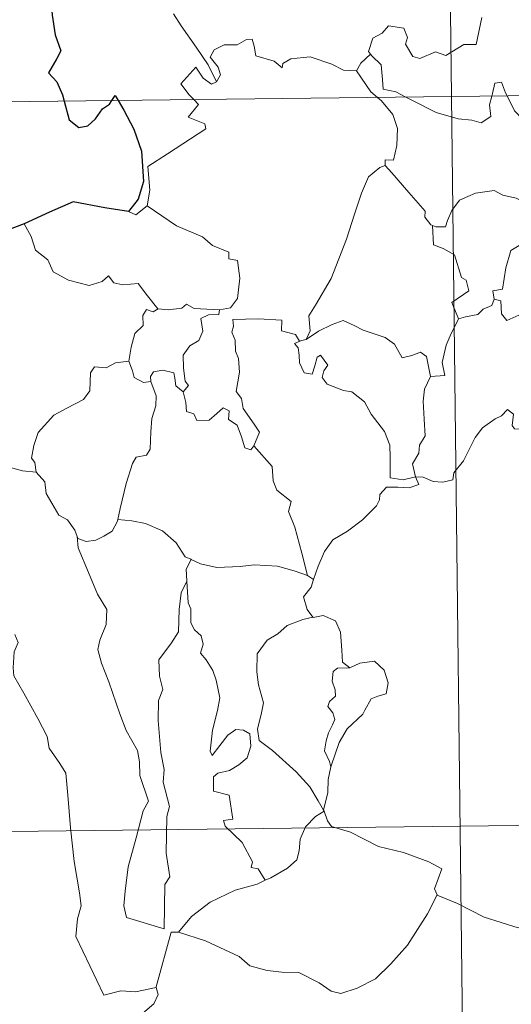
# Model space of a CAD drawing. Units: metres. Extents: x 579087 to 583577, y 4744688 to 4747710.
# Drawn here: x 579414 to 579455, y 4746670 to 4746752 of the extents above; entities that cross this region are included whole.
import ezdxf

# ---------------------------------------------------------------- set-up
doc = ezdxf.new("R2010")
doc.units = ezdxf.units.M
doc.header["$MEASUREMENT"] = 0
doc.layers.add('Level 63', color=7, linetype='Continuous', lineweight=0)

msp = doc.modelspace()

# ---------------------------------------------------------------- linework, layer by layer
at = {"layer": 'Level 63', "linetype": 'Continuous', "lineweight": 0}
for points in [[(579447.12, 4746986.13, -0.49), (579449.97, 4746745.21, -0.49)], [(579430.6, 4746746.43, -0.49), (579429.9, 4746747.83, -0.49), (579428.91, 4746749.3, -0.49), (579427.67, 4746751.04, -0.49), (579427.03, 4746752.03, -0.49)], [(579452.49, 4746751.74, -0.49), (579452.01, 4746749.5, -0.49), (579451, 4746749.51, -0.49), (579449.52, 4746748.6, -0.49), (579448.65, 4746748.9, -0.49), (579447.37, 4746748.36, -0.49), (579446.8, 4746748.51, -0.49), (579446.18, 4746749.53, -0.49), (579446.34, 4746750.09, -0.49), (579446.05, 4746750.85, -0.49), (579444.78, 4746751.04, -0.49), (579444.27, 4746750.43, -0.49), (579443.5, 4746750.03, -0.49), (579443.13, 4746748.93, -0.49), (579443.31, 4746748.7, -0.49)], [(579361.7, 4746744.17, -0.49), (579891.34, 4746750.44, -0.49)], [(579442.13, 4746747.33, -0.49), (579442.12, 4746747.32, -0.49), (579441.06, 4746747.4, -0.49), (579440.11, 4746747.89, -0.49), (579438.31, 4746748.5, -0.49), (579437.76, 4746748.44, -0.49), (579436.72, 4746748.31, -0.49), (579436.05, 4746747.95, -0.49), (579436, 4746747.58, -0.49), (579435.35, 4746748.12, -0.49), (579433.84, 4746748.57, -0.49), (579433.7, 4746749.38, -0.49), (579433.52, 4746749.95, -0.49), (579433.06, 4746749.93, -0.49), (579432.28, 4746749.48, -0.49), (579431.21, 4746749.49, -0.49), (579430.39, 4746749.07, -0.49), (579430.06, 4746748.47, -0.49), (579430.72, 4746747.64, -0.49), (579430.92, 4746746.99, -0.49), (579430.6, 4746746.43, -0.49)], [(579443.31, 4746748.7, -0.49), (579442.51, 4746747.96, -0.49), (579442.13, 4746747.33, -0.49)], [(579443.31, 4746748.7, -0.49), (579443.42, 4746748.56, -0.49), (579444.19, 4746747.84, -0.49), (579444.29, 4746746.61, -0.49), (579444.35, 4746745.83, -0.49), (579445.38, 4746745.61, -0.49), (579446.21, 4746745.17, -0.49)], [(579428.71, 4746744.96, -0.49), (579428.32, 4746745.36, -0.49), (579427.65, 4746746.27, -0.49), (579428.87, 4746747.63, -0.49), (579429.5, 4746746.73, -0.49), (579430.17, 4746746.22, -0.49), (579430.6, 4746746.43, -0.49)], [(579442.13, 4746747.33, -0.49), (579443.33, 4746745.6, -0.49), (579443.87, 4746745.14, -0.49)], [(579453.3, 4746745.25, -0.49), (579453.36, 4746745.47, -0.49), (579453.56, 4746746.32, -0.49), (579454.11, 4746746.41, -0.49), (579454.45, 4746745.53, -0.49), (579454.58, 4746745.27, -0.49)], [(579424.86, 4746736.2, -0.49), (579425.1, 4746737.47, -0.49), (579424.93, 4746739.43, -0.49), (579426.55, 4746740.48, -0.49), (579427.81, 4746741.3, -0.49), (579429.7, 4746742.55, -0.49), (579429.62, 4746742.95, -0.49), (579428.24, 4746743.52, -0.49), (579429.1, 4746744.55, -0.49), (579428.71, 4746744.96, -0.49)], [(579443.87, 4746745.14, -0.49), (579444.21, 4746744.85, -0.49), (579445.13, 4746743.74, -0.49), (579445.53, 4746742.57, -0.49), (579445.47, 4746741.18, -0.49), (579445.2, 4746739.97, -0.49), (579444.51, 4746739.98, -0.49), (579444.5, 4746739.53, -0.49)], [(579446.21, 4746745.17, -0.49), (579446.7, 4746744.91, -0.49), (579448.72, 4746743.88, -0.49), (579450.52, 4746743.37, -0.49), (579451.67, 4746743.25, -0.49), (579452.44, 4746743.05, -0.49), (579453.22, 4746743.57, -0.49), (579453.11, 4746744.53, -0.49), (579453.3, 4746745.25, -0.49)], [(579449.97, 4746745.21, -0.49), (579453.54, 4746444.07, -0.49)], [(579454.58, 4746745.27, -0.49), (579455.18, 4746744.02, -0.49), (579455.86, 4746743.31, -0.49), (579456.35, 4746742.99, -0.49)], [(579437.98, 4746725.16, -0.49), (579438.31, 4746725.88, -0.49), (579438.21, 4746727.1, -0.49), (579438.76, 4746728, -0.49), (579440.04, 4746730.18, -0.49), (579441.33, 4746733.44, -0.49), (579441.99, 4746735.49, -0.49), (579442.56, 4746737.24, -0.49), (579443.12, 4746738.59, -0.49), (579444.08, 4746739.36, -0.49), (579444.5, 4746739.53, -0.49)], [(579444.5, 4746739.53, -0.49), (579445.07, 4746738.9, -0.49), (579446.46, 4746737.28, -0.49), (579447.8, 4746735.74, -0.49), (579447.77, 4746735.26, -0.49), (579448.29, 4746734.61, -0.49), (579448.41, 4746734.57, -0.49)], [(579448.41, 4746734.57, -0.49), (579448.69, 4746734.46, -0.49), (579449.5, 4746734.46, -0.49), (579449.64, 4746734.97, -0.49), (579450, 4746735.81, -0.49), (579450.64, 4746736.65, -0.49), (579451.33, 4746736.96, -0.49), (579451.96, 4746737.23, -0.49), (579453.49, 4746737.46, -0.49), (579454.22, 4746737.07, -0.49), (579455.31, 4746736.82, -0.49), (579456.16, 4746736.41, -0.49), (579456.98, 4746736.26, -0.49), (579457.08, 4746736.25, -0.49)], [(579423.33, 4746735.73, -0.49), (579423.93, 4746735.44, -0.49), (579424.86, 4746736.2, -0.49)], [(579424.86, 4746736.2, -0.49), (579427.3, 4746734.53, -0.49), (579429.42, 4746733.64, -0.49), (579430.26, 4746732.92, -0.49), (579431.6, 4746732.35, -0.49), (579431.6, 4746731.82, -0.49), (579432.32, 4746731.68, -0.49), (579432.51, 4746730.23, -0.49), (579432.32, 4746728.53, -0.49), (579431.73, 4746727.77, -0.49), (579430.83, 4746727.61, -0.49)], [(579457.08, 4746736.25, -0.49), (579456.97, 4746735.43, -0.49), (579456.74, 4746734.56, -0.49), (579456.32, 4746733.64, -0.49), (579455.7, 4746732.99, -0.49), (579454.89, 4746732.49, -0.49), (579454.46, 4746731.07, -0.49), (579454.19, 4746729.32, -0.49), (579453.38, 4746729.18, -0.49), (579453.5, 4746728.48, -0.49)], [(579414.72, 4746734.71, -0.49), (579415.3, 4746733.66, -0.49), (579415.64, 4746732.53, -0.49), (579416.66, 4746731.73, -0.49), (579417.11, 4746730.73, -0.49), (579418.37, 4746730.06, -0.49), (579420.08, 4746729.6, -0.49), (579421.16, 4746729.94, -0.49), (579421.68, 4746730.42, -0.49), (579422.11, 4746729.83, -0.49), (579422.86, 4746729.68, -0.49), (579424.13, 4746729.77, -0.49), (579424.9, 4746728.77, -0.49), (579425.74, 4746727.69, -0.49), (579425.77, 4746727.69, -0.49)], [(579450.55, 4746726.85, -0.49), (579450.02, 4746728.22, -0.49), (579451.4, 4746729.17, -0.49), (579451.2, 4746730.04, -0.49), (579450.81, 4746730.26, -0.49), (579450.22, 4746732.13, -0.49), (579449.29, 4746732.66, -0.49), (579448.49, 4746732.97, -0.49), (579448.41, 4746734.57, -0.49)], [(579453.5, 4746728.48, -0.49), (579454.05, 4746728.35, -0.49), (579454.12, 4746727.27, -0.49), (579454.56, 4746726.73, -0.49), (579455.53, 4746727.15, -0.49), (579456.24, 4746727.27, -0.49), (579456.84, 4746727.23, -0.49), (579457.16, 4746727.81, -0.49), (579457.8, 4746728.01, -0.49), (579458.92, 4746728.46, -0.49), (579459.18, 4746728.84, -0.49), (579460.04, 4746729.14, -0.49)], [(579425.77, 4746727.69, -0.49), (579426.6, 4746727.59, -0.49), (579427.73, 4746727.73, -0.49), (579428.12, 4746728.06, -0.49), (579428.74, 4746727.72, -0.49), (579430.83, 4746727.61, -0.49)], [(579453.5, 4746728.48, -0.49), (579453.32, 4746727.95, -0.49), (579452.59, 4746727.67, -0.49), (579452.15, 4746727.22, -0.49), (579451.14, 4746727.03, -0.49), (579450.55, 4746726.85, -0.49)], [(579423.34, 4746723.36, -0.49), (579423.55, 4746724.52, -0.49), (579423.85, 4746725.65, -0.49), (579424.53, 4746726.3, -0.49), (579424.52, 4746727.13, -0.49), (579424.8, 4746727.63, -0.49), (579425.36, 4746727.44, -0.49), (579425.77, 4746727.69, -0.49)], [(579430.83, 4746727.61, -0.49), (579430.78, 4746727.23, -0.49), (579429.93, 4746727.19, -0.49), (579429.3, 4746726.89, -0.49), (579429.45, 4746725.85, -0.49), (579429.14, 4746725.08, -0.49), (579428.39, 4746724.64, -0.49), (579427.83, 4746723.85, -0.49), (579427.87, 4746722.78, -0.49), (579428, 4746721.7, -0.49), (579428.29, 4746721.35, -0.49), (579427.84, 4746720.83, -0.49)], [(579433.68, 4746716.38, -0.49), (579434.13, 4746717.49, -0.49), (579433.69, 4746718.15, -0.49), (579432.78, 4746719.45, -0.49), (579432.66, 4746720.29, -0.49), (579432.2, 4746720.87, -0.49), (579432.48, 4746722.46, -0.49), (579432.41, 4746723.58, -0.49), (579432.15, 4746724.18, -0.49), (579432.14, 4746725.09, -0.49), (579431.86, 4746725.76, -0.49), (579432, 4746726.26, -0.49), (579431.93, 4746726.81, -0.49), (579434.02, 4746726.85, -0.49), (579435.97, 4746726.75, -0.49), (579435.94, 4746725.86, -0.49), (579437.1, 4746725.56, -0.49), (579437.43, 4746725.02, -0.49), (579437.61, 4746725.06, -0.49)], [(579437.98, 4746725.16, -0.49), (579439, 4746725.83, -0.49), (579440.14, 4746726.4, -0.49), (579441.03, 4746726.72, -0.49), (579441.96, 4746726.32, -0.49), (579442.68, 4746725.93, -0.49), (579444.51, 4746725.33, -0.49), (579445.29, 4746724.77, -0.49), (579445.92, 4746723.64, -0.49), (579446.71, 4746723.83, -0.49), (579447.42, 4746724.12, -0.49), (579447.92, 4746723.74, -0.49), (579448.26, 4746722.09, -0.49)], [(579448.26, 4746722.09, -0.49), (579449.43, 4746722.19, -0.49), (579449.21, 4746723.25, -0.49), (579449.53, 4746724.69, -0.49), (579449.86, 4746725.45, -0.49), (579450.55, 4746726.85, -0.49)], [(579447.02, 4746713.81, -0.49), (579447.01, 4746713.82, -0.49), (579446, 4746713.57, -0.49), (579444.93, 4746713.73, -0.49), (579444.92, 4746715.41, -0.49), (579444.88, 4746716.42, -0.49), (579444.46, 4746717.57, -0.49), (579443.36, 4746718.99, -0.49), (579442.81, 4746720, -0.49), (579441.77, 4746720.82, -0.49), (579441.08, 4746720.95, -0.49), (579439.73, 4746721.46, -0.49), (579439.32, 4746722.02, -0.49), (579439.44, 4746722.58, -0.49), (579439.77, 4746723.04, -0.49), (579439.16, 4746723.85, -0.49), (579438.9, 4746723.69, -0.49), (579438.71, 4746722.97, -0.49), (579438.48, 4746722.29, -0.49), (579437.83, 4746722.4, -0.49), (579437.45, 4746723.22, -0.49), (579437.4, 4746723.86, -0.49), (579437.34, 4746724.46, -0.49), (579437.03, 4746724.81, -0.49), (579437.61, 4746725.06, -0.49)], [(579437.61, 4746725.06, -0.49), (579437.98, 4746725.16, -0.49)], [(579415.7, 4746714.19, -0.49), (579415.59, 4746714.99, -0.49), (579415.33, 4746715.35, -0.49), (579415.5, 4746716.39, -0.49), (579415.87, 4746717.47, -0.49), (579417.15, 4746718.9, -0.49), (579418.25, 4746719.49, -0.49), (579419.6, 4746720.19, -0.49), (579420.13, 4746720.92, -0.49), (579420.18, 4746722.39, -0.49), (579420.52, 4746722.89, -0.49), (579421.48, 4746722.81, -0.49), (579422.25, 4746723.24, -0.49), (579423.34, 4746723.36, -0.49)], [(579423.34, 4746723.36, -0.49), (579423.65, 4746722.56, -0.49), (579423.8, 4746722.02, -0.49), (579424.55, 4746721.61, -0.49), (579425.18, 4746721.68, -0.49)], [(579425.18, 4746721.68, -0.49), (579425.14, 4746722.1, -0.49), (579425.4, 4746722.49, -0.49), (579426.15, 4746722.63, -0.49), (579427.06, 4746722.41, -0.49), (579427.14, 4746721.95, -0.49), (579427.24, 4746721.33, -0.49), (579427.84, 4746720.83, -0.49)], [(579422.44, 4746710.3, -0.49), (579422.64, 4746711.21, -0.49), (579423.14, 4746713.27, -0.49), (579423.65, 4746714.91, -0.49), (579423.97, 4746715.44, -0.49), (579424.81, 4746715.6, -0.49), (579425.11, 4746716.09, -0.49), (579425.16, 4746717.53, -0.49), (579425.25, 4746718.64, -0.49), (579425.57, 4746719.69, -0.49), (579425.61, 4746720.5, -0.49), (579425.18, 4746721.68, -0.49)], [(579448.26, 4746722.09, -0.49), (579447.76, 4746721.05, -0.49), (579447.65, 4746720.07, -0.49), (579447.72, 4746718.59, -0.49), (579447.8, 4746717.2, -0.49), (579447.33, 4746716.42, -0.49), (579447.29, 4746715.76, -0.49), (579446.76, 4746714.9, -0.49), (579447.02, 4746713.81, -0.49)], [(579427.84, 4746720.83, -0.49), (579428.06, 4746719.95, -0.49), (579428.11, 4746719.21, -0.49), (579428.71, 4746719.03, -0.49), (579428.96, 4746718.46, -0.49), (579429.99, 4746718.5, -0.49), (579430.61, 4746719.05, -0.49), (579431.15, 4746719.5, -0.49), (579431.63, 4746719.26, -0.49), (579431.58, 4746718.56, -0.49), (579432.29, 4746718.09, -0.49), (579432.66, 4746717.13, -0.49), (579432.93, 4746716.22, -0.49), (579433.42, 4746716.04, -0.49), (579433.67, 4746716.37, -0.49), (579433.68, 4746716.38, -0.49)], [(579447.02, 4746713.81, -0.49), (579447.63, 4746713.78, -0.49), (579448.46, 4746713.43, -0.49), (579449.28, 4746713.37, -0.49), (579450.09, 4746713.58, -0.49), (579450.17, 4746714.15, -0.49), (579450.97, 4746715.15, -0.49), (579451.94, 4746717.05, -0.49), (579452.54, 4746717.85, -0.49), (579453.59, 4746718.61, -0.49), (579454.11, 4746718.85, -0.49), (579454.6, 4746719.37, -0.49), (579455.09, 4746718.99, -0.49), (579454.98, 4746718.06, -0.49), (579455.19, 4746717.78, -0.49), (579456.34, 4746717.74, -0.49), (579458.24, 4746717.74, -0.49), (579458.27, 4746717.75, -0.49)], [(579438.1, 4746705.66, -0.49), (579437.62, 4746707.51, -0.49), (579437.04, 4746709.67, -0.49), (579436.54, 4746710.96, -0.49), (579436.74, 4746711.77, -0.49), (579435.57, 4746712.71, -0.49), (579435.27, 4746713.48, -0.49), (579435.17, 4746714.66, -0.49), (579433.68, 4746716.38, -0.49)], [(579413.49, 4746714.61, -0.49), (579414.57, 4746714.31, -0.49), (579415.7, 4746714.19, -0.49)], [(579415.7, 4746714.19, -0.49), (579416.41, 4746713.41, -0.49), (579416.54, 4746712.44, -0.49), (579416.99, 4746711.63, -0.49), (579417.58, 4746710.64, -0.49), (579418.29, 4746710.26, -0.49), (579418.89, 4746709.41, -0.49), (579419.09, 4746708.88, -0.49)], [(579438.58, 4746705.33, -0.49), (579438.97, 4746706.43, -0.49), (579439.51, 4746707.66, -0.49), (579440.2, 4746708.61, -0.49), (579441.39, 4746709.33, -0.49), (579442.64, 4746710.27, -0.49), (579443.78, 4746711.41, -0.49), (579444.05, 4746711.93, -0.49), (579444.08, 4746712.35, -0.49), (579444.61, 4746712.95, -0.49), (579445.55, 4746712.97, -0.49), (579446.5, 4746712.91, -0.49), (579447.29, 4746713.19, -0.49), (579447.02, 4746713.81, -0.49)], [(579419.09, 4746708.88, -0.49), (579419.15, 4746708.73, -0.49), (579419.83, 4746708.49, -0.49), (579420.63, 4746708.58, -0.49), (579421.28, 4746708.91, -0.49), (579421.97, 4746709.34, -0.49), (579422.41, 4746710.16, -0.49), (579422.44, 4746710.3, -0.49)], [(579422.44, 4746710.3, -0.49), (579423.61, 4746710.17, -0.49), (579424.74, 4746709.95, -0.49), (579426.12, 4746709.35, -0.49), (579427.25, 4746708.36, -0.49), (579427.99, 4746707.2, -0.49), (579428.48, 4746707.01, -0.49), (579428.51, 4746707, -0.49)], [(579419.09, 4746708.88, -0.49), (579419.16, 4746707.95, -0.49), (579420.02, 4746705.93, -0.49), (579420.78, 4746704.14, -0.49), (579421.54, 4746702.85, -0.49), (579421.47, 4746701.62, -0.49), (579420.96, 4746700.34, -0.49), (579420.8, 4746699.56, -0.49), (579421.1, 4746698.43, -0.49), (579421.71, 4746696.9, -0.49), (579422.61, 4746694.26, -0.49), (579423.14, 4746692.87, -0.49), (579424.06, 4746691.23, -0.49), (579424.23, 4746690.29, -0.49), (579424.25, 4746689.17, -0.49), (579424.98, 4746687.05, -0.49), (579424.53, 4746686.23, -0.49), (579423.96, 4746684.01, -0.49), (579423.31, 4746681.61, -0.49), (579423.04, 4746679.6, -0.49), (579422.94, 4746678.4, -0.49), (579423.17, 4746677.45, -0.49)], [(579428.51, 4746707, -0.49), (579428.09, 4746706.18, -0.49), (579428.15, 4746705.24, -0.49), (579428.15, 4746705.21, -0.49)], [(579428.51, 4746707, -0.49), (579429.28, 4746706.64, -0.49), (579430.62, 4746706.33, -0.49), (579432.55, 4746706.4, -0.49), (579433.71, 4746706.56, -0.49), (579435.62, 4746706.45, -0.49), (579437.01, 4746706.05, -0.49), (579438.1, 4746705.66, -0.49)], [(579423.17, 4746677.45, -0.49), (579426.26, 4746676.51, -0.49), (579426.32, 4746680.15, -0.49), (579426.75, 4746680.8, -0.49), (579426.44, 4746682.74, -0.49), (579426.5, 4746685.78, -0.49), (579426.72, 4746686.59, -0.49), (579426.2, 4746688.61, -0.49), (579426.27, 4746689.66, -0.49), (579425.99, 4746691.05, -0.49), (579425.77, 4746693.7, -0.49), (579425.81, 4746695.36, -0.49), (579426.15, 4746696.27, -0.49), (579425.89, 4746697.35, -0.49), (579425.82, 4746698.71, -0.49), (579426.87, 4746700.11, -0.49), (579427.46, 4746701.01, -0.49), (579427.5, 4746702.86, -0.49), (579427.66, 4746704.24, -0.49), (579428.15, 4746705.21, -0.49)], [(579428.15, 4746705.21, -0.49), (579428.26, 4746703.42, -0.49), (579428.48, 4746702.93, -0.49), (579428.47, 4746701.76, -0.49), (579428.78, 4746701.19, -0.49), (579429.32, 4746700.68, -0.49), (579429.48, 4746699.99, -0.49), (579429.27, 4746699.25, -0.49), (579429.73, 4746698.71, -0.49), (579430.29, 4746697.82, -0.49), (579430.55, 4746697.03, -0.49), (579430.86, 4746695.58, -0.49), (579430.66, 4746694.52, -0.49), (579430.25, 4746692.89, -0.49), (579430.06, 4746691.16, -0.49), (579430.24, 4746690.82, -0.49), (579430.87, 4746691.63, -0.49), (579431.51, 4746692.48, -0.49), (579432.17, 4746692.95, -0.49), (579432.81, 4746692.91, -0.49), (579433.34, 4746692.61, -0.49), (579433.41, 4746691.58, -0.49), (579433.13, 4746690.61, -0.49), (579432.43, 4746690.04, -0.49), (579431.65, 4746689.58, -0.49), (579430.69, 4746689.35, -0.49), (579430.34, 4746689.04, -0.49), (579430.33, 4746687.86, -0.49), (579431.63, 4746687.54, -0.49), (579431.94, 4746685.55, -0.49), (579431.16, 4746685.45, -0.49), (579431.3, 4746684.97, -0.49), (579432.7, 4746683.64, -0.49), (579433.57, 4746682.03, -0.49), (579433.45, 4746681.56, -0.49), (579434.04, 4746681.45, -0.49), (579434.61, 4746680.51, -0.49)], [(579438.58, 4746705.33, -0.49), (579438.41, 4746704.71, -0.49), (579437.77, 4746703.92, -0.49), (579438.07, 4746702.87, -0.49), (579438.53, 4746702.24, -0.49)], [(579438.1, 4746705.66, -0.49), (579438.58, 4746705.33, -0.49)], [(579438.53, 4746702.24, -0.49), (579437.71, 4746702.05, -0.49), (579436.42, 4746701.55, -0.49), (579435.64, 4746700.85, -0.49), (579434.78, 4746700.34, -0.49), (579433.95, 4746699.19, -0.49), (579433.91, 4746697.73, -0.49), (579434.06, 4746696.65, -0.49), (579434.47, 4746695.17, -0.49), (579434.31, 4746694.34, -0.49), (579433.97, 4746692.99, -0.49), (579434.11, 4746692.05, -0.49), (579435.22, 4746691.21, -0.49), (579437.15, 4746689.46, -0.49), (579438.28, 4746688.23, -0.49), (579438.98, 4746687.07, -0.49), (579439.42, 4746686.31, -0.49)], [(579438.53, 4746702.24, -0.49), (579438.56, 4746702.2, -0.49), (579439.4, 4746702.36, -0.49), (579440.41, 4746701.93, -0.49), (579440.81, 4746701, -0.49), (579440.93, 4746699.51, -0.49), (579441, 4746698.51, -0.49), (579441.6, 4746698.04, -0.49)], [(579413.94, 4746700.81, -0.49), (579414.23, 4746700.15, -0.49), (579413.9, 4746699.38, -0.49), (579413.8, 4746698.06, -0.49), (579413.87, 4746697.4, -0.49), (579414.69, 4746695.95, -0.49), (579415.85, 4746693.86, -0.49), (579416.61, 4746692.38, -0.49), (579416.78, 4746691.42, -0.49), (579417.65, 4746690.16, -0.49), (579418.16, 4746689.36, -0.49), (579418.33, 4746687.53, -0.49), (579418.54, 4746684.84, -0.49), (579418.83, 4746682.06, -0.49), (579419.27, 4746679.48, -0.49), (579419.41, 4746678.39, -0.49), (579419.12, 4746677.33, -0.49), (579418.99, 4746675.86, -0.49), (579421.29, 4746671.03, -0.49), (579422.69, 4746671.39, -0.49), (579423.9, 4746671.29, -0.49), (579425.61, 4746671.66, -0.49)], [(579441.6, 4746698.04, -0.49), (579442.42, 4746698.44, -0.49), (579443.64, 4746698.61, -0.49), (579444.42, 4746697.86, -0.49), (579444.75, 4746696.81, -0.49), (579444.58, 4746695.89, -0.49), (579443.91, 4746695.7, -0.49), (579443.35, 4746695.49, -0.49), (579442.82, 4746694.54, -0.49), (579442.66, 4746694.21, -0.49), (579441.37, 4746693, -0.49), (579440.71, 4746691.88, -0.49), (579440.04, 4746689.96, -0.49), (579440.03, 4746689.88, -0.49)], [(579441.6, 4746698.04, -0.49), (579440.57, 4746698.03, -0.49), (579440.21, 4746697.75, -0.49), (579440.14, 4746696.94, -0.49), (579440.39, 4746696.22, -0.49), (579440.41, 4746695.72, -0.49), (579439.91, 4746695.26, -0.49), (579439.77, 4746694.86, -0.49), (579440.2, 4746694.33, -0.49), (579440.35, 4746693.78, -0.49), (579440.16, 4746693.33, -0.49), (579439.83, 4746692.68, -0.49), (579439.65, 4746692.02, -0.49), (579439.51, 4746691.2, -0.49), (579439.91, 4746690.31, -0.49), (579440.03, 4746689.88, -0.49)], [(579440.03, 4746689.88, -0.49), (579439.81, 4746688.83, -0.49), (579439.77, 4746687.75, -0.49), (579439.42, 4746686.31, -0.49), (579439.46, 4746686.21, -0.49)], [(579362.41, 4746683.94, -0.49), (579803.78, 4746689.17, -0.49)], [(579439.46, 4746686.21, -0.49), (579438.75, 4746685.78, -0.49), (579437.94, 4746684.92, -0.49), (579437.5, 4746683.9, -0.49), (579437.42, 4746682.93, -0.49), (579437.22, 4746682.2, -0.49), (579436.45, 4746681.52, -0.49), (579435.06, 4746680.71, -0.49), (579434.61, 4746680.51, -0.49)], [(579439.46, 4746686.21, -0.49), (579439.74, 4746685.42, -0.49), (579440.09, 4746684.94, -0.49), (579441.66, 4746684.47, -0.49), (579443.95, 4746683.3, -0.49), (579446.03, 4746682.81, -0.49), (579448.12, 4746682.04, -0.49), (579449.18, 4746681.46, -0.49), (579448.59, 4746679.81, -0.49), (579448.8, 4746679.3, -0.49)], [(579434.61, 4746680.51, -0.49), (579433.94, 4746680.18, -0.49), (579432.14, 4746679.68, -0.49), (579430.07, 4746678.71, -0.49), (579428.53, 4746677.52, -0.49), (579427.44, 4746676.22, -0.49)], [(579427.44, 4746676.22, -0.49), (579429.67, 4746675.5, -0.49), (579432.47, 4746674.21, -0.49), (579433.34, 4746673.44, -0.49), (579434.78, 4746673.06, -0.49), (579435.99, 4746672.92, -0.49), (579437.37, 4746672.89, -0.49), (579439.06, 4746672.04, -0.49), (579440.04, 4746671.35, -0.49), (579440.85, 4746671.17, -0.49), (579442.19, 4746671.61, -0.49), (579443.71, 4746672.38, -0.49), (579444.97, 4746673.6, -0.49), (579446.35, 4746675.15, -0.49), (579447.18, 4746676.45, -0.49), (579448.01, 4746677.73, -0.49), (579448.8, 4746679.3, -0.49)], [(579448.8, 4746679.3, -0.49), (579448.81, 4746679.27, -0.49), (579450.47, 4746678.59, -0.49), (579452.69, 4746677.47, -0.49), (579455.49, 4746676.58, -0.49), (579456.87, 4746677.04, -0.49), (579458.04, 4746677.26, -0.49)], [(579425.61, 4746671.66, -0.49), (579425.6, 4746671.72, -0.49), (579426.85, 4746676.23, -0.49), (579427.44, 4746676.22, -0.49)], [(579424.47, 4746669.51, -0.49), (579425.43, 4746670.3, -0.49), (579425.77, 4746671.09, -0.49), (579425.61, 4746671.66, -0.49)]]:
    msp.add_polyline3d(points, dxfattribs=at)
at = {"layer": 'Level 63', "linetype": 'Continuous', "lineweight": 30}
for points in [[(579415.76, 4746763.73, -0.49), (579415.06, 4746762.83, -0.49), (579414.69, 4746761.21, -0.49), (579414.74, 4746760.11, -0.49), (579415.07, 4746759.33, -0.49), (579415.91, 4746759.8, -0.49), (579416.35, 4746759.21, -0.49), (579416.37, 4746758.48, -0.49), (579416.86, 4746757.34, -0.49), (579417.17, 4746755.85, -0.49), (579417.19, 4746754.82, -0.49), (579416.61, 4746754.39, -0.49), (579416.9, 4746753.65, -0.49), (579417.03, 4746751.92, -0.49), (579417.27, 4746750.3, -0.49), (579417.75, 4746748.99, -0.49), (579417.41, 4746748.36, -0.49), (579416.71, 4746747.18, -0.49), (579417.4, 4746746.42, -0.49), (579417.88, 4746745.35, -0.49), (579418.02, 4746744.83, -0.49)], [(579418.02, 4746744.83, -0.49), (579418.43, 4746743.29, -0.49), (579419.23, 4746742.66, -0.49), (579419.97, 4746742.78, -0.49), (579420.6, 4746743.38, -0.49), (579421.18, 4746744.19, -0.49), (579421.75, 4746744.59, -0.49), (579421.94, 4746744.88, -0.49)], [(579421.94, 4746744.88, -0.49), (579422.22, 4746745.29, -0.49), (579422.46, 4746744.89, -0.49)], [(579422.46, 4746744.89, -0.49), (579422.95, 4746744.08, -0.49), (579423.77, 4746742.53, -0.49), (579424.41, 4746740.71, -0.49), (579424.55, 4746738.2, -0.49), (579424.13, 4746736.75, -0.49), (579423.33, 4746735.73, -0.49)], [(579423.33, 4746735.73, -0.49), (579421.36, 4746736.02, -0.49), (579418.77, 4746736.53, -0.49), (579416.8, 4746735.66, -0.49), (579414.72, 4746734.71, -0.49)], [(579414.72, 4746734.71, -0.49), (579413.35, 4746734.17, -0.49), (579412.61, 4746734.11, -0.49), (579411.96, 4746733.35, -0.49), (579411.19, 4746732.21, -0.49), (579410.58, 4746731.11, -0.49), (579409.87, 4746730.3, -0.49), (579409.14, 4746729.9, -0.49), (579408.49, 4746729.82, -0.49)]]:
    msp.add_polyline3d(points, dxfattribs=at)

doc.saveas('drawing.dxf')
